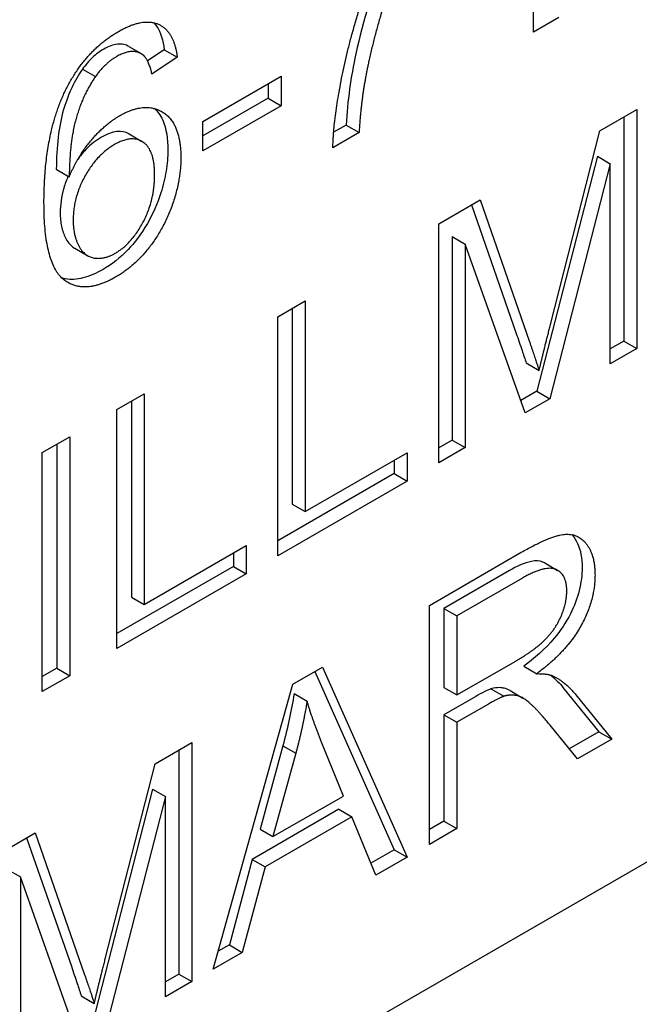
# Model space of a CAD drawing. Units: millimetres. Extents: x 239 to 3215, y 30 to 4191.
# Drawn here: x 1226 to 1231, y 2811 to 2818 of the extents above; entities that cross this region are included whole.
import ezdxf

# ---------------------------------------------------------------- set-up
doc = ezdxf.new("R2010")
doc.units = ezdxf.units.MM
doc.header["$LTSCALE"] = 15.384615
doc.layers.add('Visible Edges(Hillmar_metric)', color=7, linetype='Continuous', lineweight=25)

msp = doc.modelspace()

# ---------------------------------------------------------------- linework, layer by layer
at = {"layer": 'Visible Edges(Hillmar_metric)'}
for p, q in [((1229.8081, 2817.4538), (1229.8081, 2818.7112)), ((1229.979, 2817.5525), (1229.8081, 2817.4538)), ((1227.0879, 2817.3565), (1227.1749, 2817.3063)), ((1227.3267, 2817.335), (1227.2141, 2817.2594)), ((1227.3267, 2817.335), (1227.4138, 2817.2847)), ((1227.4138, 2817.2847), (1227.2439, 2817.1707)), ((1226.777, 2817.2038), (1226.864, 2817.1536)), ((1227.5867, 2816.8527), (1228.1132, 2817.1566)), ((1228.1132, 2817.1566), (1228.1132, 2816.9581)), ((1228.0261, 2817.1064), (1228.0261, 2817.0084)), ((1228.0261, 2817.0084), (1227.5867, 2816.7547)), ((1228.0261, 2817.0084), (1228.1132, 2816.9581)), ((1228.1132, 2816.9581), (1227.5867, 2816.6542)), ((1230.2554, 2816.7897), (1230.5027, 2816.9324)), ((1230.5027, 2816.9324), (1230.5027, 2815.3246)), ((1227.5867, 2816.6542), (1227.5867, 2816.8527)), ((1230.4157, 2816.8822), (1230.4157, 2815.3748)), ((1228.5494, 2816.8276), (1228.4655, 2816.7792)), ((1228.5494, 2816.8276), (1228.6364, 2816.7774)), ((1229.9211, 2815.4778), (1230.2554, 2816.7897)), ((1227.09, 2816.768), (1227.177, 2816.7178)), ((1228.6364, 2816.7774), (1228.4602, 2816.6756)), ((1230.2385, 2816.6181), (1229.832, 2815.0378)), ((1230.2385, 2816.6181), (1230.3255, 2816.5679)), ((1226.6008, 2816.531), (1226.6878, 2816.4808)), ((1230.3255, 2816.5679), (1229.919, 2814.9876)), ((1230.3255, 2815.2222), (1230.3255, 2816.5679)), ((1229.1729, 2816.1647), (1229.4499, 2816.3246)), ((1229.4499, 2816.3246), (1229.78, 2815.3767)), ((1229.392, 2816.2912), (1229.6929, 2815.4269)), ((1229.1729, 2814.5568), (1229.1729, 2816.1647)), ((1229.2631, 2816.0783), (1229.2631, 2814.7094)), ((1229.2631, 2816.0783), (1229.3501, 2816.028)), ((1226.7249, 2815.9994), (1226.8119, 2815.9491)), ((1229.7534, 2814.892), (1229.3501, 2816.028)), ((1229.3501, 2816.028), (1229.3501, 2814.6591)), ((1228.0893, 2815.539), (1228.274, 2815.6457)), ((1228.1869, 2815.5954), (1228.1869, 2814.278)), ((1228.274, 2815.6457), (1228.274, 2814.2277)), ((1228.0893, 2813.9312), (1228.0893, 2815.539)), ((1230.4157, 2815.3748), (1230.3255, 2815.3227)), ((1230.4157, 2815.3748), (1230.5027, 2815.3246)), ((1230.5027, 2815.3246), (1230.3255, 2815.2222)), ((1229.7598, 2815.2278), (1229.8468, 2815.1775)), ((1227.0078, 2814.9146), (1227.1925, 2815.0213)), ((1227.1925, 2815.0213), (1227.1925, 2813.6033)), ((1229.832, 2815.0378), (1229.7238, 2814.9754)), ((1229.832, 2815.0378), (1229.919, 2814.9876)), ((1227.1054, 2814.971), (1227.1054, 2813.6536)), ((1229.919, 2814.9876), (1229.7534, 2814.892)), ((1227.0078, 2813.3068), (1227.0078, 2814.9146)), ((1226.5068, 2814.6254), (1226.6915, 2814.732)), ((1226.6045, 2814.6818), (1226.6045, 2813.1744)), ((1226.6915, 2814.732), (1226.6915, 2813.1242)), ((1229.2631, 2814.7094), (1229.1729, 2814.6573)), ((1229.2631, 2814.7094), (1229.3501, 2814.6591)), ((1226.5068, 2813.0175), (1226.5068, 2814.6254)), ((1228.274, 2814.2277), (1228.9596, 2814.6236)), ((1228.9596, 2814.6236), (1228.9596, 2814.4336)), ((1229.3501, 2814.6591), (1229.1729, 2814.5568)), ((1228.8725, 2814.5733), (1228.8725, 2814.4839)), ((1228.8725, 2814.4839), (1228.0893, 2814.0317)), ((1228.8725, 2814.4839), (1228.9596, 2814.4336)), ((1228.9596, 2814.4336), (1228.0893, 2813.9312)), ((1228.1869, 2814.278), (1228.274, 2814.2277)), ((1227.1925, 2813.6033), (1227.8781, 2813.9992)), ((1227.7911, 2813.9489), (1227.7911, 2813.8595)), ((1227.8781, 2813.9992), (1227.8781, 2813.8092)), ((1229.1092, 2813.5976), (1229.7269, 2813.9542)), ((1229.8842, 2813.8831), (1229.9712, 2813.8328)), ((1227.7911, 2813.8595), (1227.0078, 2813.4073)), ((1227.8781, 2813.8092), (1227.0078, 2813.3068)), ((1227.7911, 2813.8595), (1227.8781, 2813.8092)), ((1229.6473, 2813.831), (1229.2069, 2813.5768)), ((1229.7343, 2813.7808), (1229.2939, 2813.5265)), ((1227.1054, 2813.6536), (1227.1925, 2813.6033)), ((1229.1092, 2811.9897), (1229.1092, 2813.5976)), ((1229.2069, 2813.5768), (1229.2069, 2813.0449)), ((1229.2069, 2813.5768), (1229.2939, 2813.5265)), ((1229.2939, 2813.5265), (1229.2939, 2812.9946)), ((1229.2939, 2812.9946), (1229.6898, 2813.2232)), ((1226.6045, 2813.1744), (1226.5068, 2813.118)), ((1226.6045, 2813.1744), (1226.6915, 2813.1242)), ((1228.1912, 2813.0676), (1228.3907, 2813.1828)), ((1228.3392, 2813.153), (1228.8725, 2811.9536)), ((1228.3907, 2813.1828), (1228.9596, 2811.9033)), ((1229.7439, 2813.1883), (1229.8309, 2813.138)), ((1232.6673, 2813.0812), (1198.7532, 2793.5009)), ((1226.6915, 2813.1242), (1226.5068, 2813.0175)), ((1227.6563, 2811.1509), (1228.1912, 2813.0676)), ((1229.2069, 2813.0449), (1229.2939, 2812.9946)), ((1229.5231, 2813.0363), (1229.6102, 2812.9861)), ((1229.651, 2813.024), (1229.738, 2812.9738)), ((1230.0071, 2813.0461), (1230.248, 2812.7477)), ((1228.1997, 2813.0038), (1228.2867, 2812.9536)), ((1229.4202, 2812.9842), (1229.2069, 2812.8611)), ((1230.0941, 2812.9959), (1230.335, 2812.6974)), ((1229.5072, 2812.934), (1229.2939, 2812.8108)), ((1229.2069, 2812.8611), (1229.2069, 2812.1466)), ((1229.2069, 2812.8611), (1229.2939, 2812.8108)), ((1229.2939, 2812.8108), (1229.2939, 2812.0963)), ((1230.1047, 2812.5645), (1229.9201, 2812.7924)), ((1230.248, 2812.7477), (1230.0493, 2812.6329)), ((1230.248, 2812.7477), (1230.335, 2812.6974)), ((1230.335, 2812.6974), (1230.1047, 2812.5645)), ((1227.2646, 2812.5326), (1227.5119, 2812.6754)), ((1227.4249, 2812.6251), (1227.4249, 2811.1178)), ((1227.5119, 2812.6754), (1227.5119, 2811.0675)), ((1228.1243, 2812.6527), (1227.9704, 2812.092)), ((1228.1243, 2812.6527), (1228.2113, 2812.6025)), ((1228.5308, 2812.3151), (1228.3843, 2812.6766)), ((1228.2113, 2812.6025), (1228.0574, 2812.0418)), ((1226.9303, 2811.2207), (1227.2646, 2812.5326)), ((1227.2477, 2812.361), (1226.8412, 2810.7808)), ((1227.2477, 2812.361), (1227.3347, 2812.3108)), ((1227.3347, 2812.3108), (1226.9282, 2810.7305)), ((1227.3347, 2810.9652), (1227.3347, 2812.3108)), ((1228.0574, 2812.0418), (1228.5308, 2812.3151)), ((1228.5011, 2812.2256), (1227.9173, 2811.8886)), ((1228.5011, 2812.2256), (1228.5881, 2812.1754)), ((1228.5881, 2812.1754), (1228.0044, 2811.8384)), ((1228.7494, 2811.782), (1228.5881, 2812.1754)), ((1227.9704, 2812.092), (1228.0574, 2812.0418)), ((1229.2069, 2812.1466), (1229.1092, 2812.0902)), ((1229.2939, 2812.0963), (1229.1092, 2811.9897)), ((1229.2069, 2812.1466), (1229.2939, 2812.0963)), ((1226.1821, 2811.9076), (1226.4591, 2812.0675)), ((1226.4012, 2812.0341), (1226.7021, 2811.1699)), ((1226.4591, 2812.0675), (1226.7892, 2811.1196)), ((1228.8725, 2811.9536), (1228.7161, 2811.8632)), ((1228.8725, 2811.9536), (1228.9596, 2811.9033)), ((1227.9173, 2811.8886), (1227.7645, 2811.3138)), ((1227.9173, 2811.8886), (1228.0044, 2811.8384)), ((1228.9596, 2811.9033), (1228.7494, 2811.782)), ((1226.2723, 2811.8212), (1226.3593, 2811.771)), ((1228.0044, 2811.8384), (1227.8515, 2811.2636)), ((1226.3593, 2811.771), (1226.3593, 2810.4021)), ((1226.7626, 2810.6349), (1226.3593, 2811.771)), ((1227.7645, 2811.3138), (1227.6897, 2811.2706)), ((1227.7645, 2811.3138), (1227.8515, 2811.2636)), ((1227.8515, 2811.2636), (1227.6563, 2811.1509)), ((1227.4249, 2811.1178), (1227.3347, 2811.0657)), ((1227.4249, 2811.1178), (1227.5119, 2811.0675)), ((1227.5119, 2811.0675), (1227.3347, 2810.9652)), ((1226.769, 2810.9707), (1226.856, 2810.9205))]:
    msp.add_line(p, q, dxfattribs=at)
for points, knots in [([(1229.08, 2818.5678), (1228.9617, 2818.353), (1228.8691, 2818.1195), (1228.7316, 2817.7549), (1228.6636, 2817.5303), (1228.6152, 2817.308)], [-0.09745762, -0.09745762, -0.09745762, -0.09745762, -0.06037665, -0.06037665, 0, 0, 0, 0]), ([(1227.2568, 2817.5161), (1227.263, 2817.5094), (1227.269, 2817.5019), (1227.3033, 2817.4519), (1227.3192, 2817.3967), (1227.3267, 2817.335)], [-0.02392794, -0.02392794, -0.02392794, -0.02392794, -0.01989971, -0.01989971, 0, 0, 0, 0]), ([(1226.9202, 2817.3392), (1226.8941, 2817.3242), (1226.8684, 2817.3053), (1226.8194, 2817.259), (1226.7973, 2817.233), (1226.777, 2817.2038)], [-0.01771642, -0.01771642, -0.01771642, -0.01771642, -0.00872111, -0.00872111, 0, 0, 0, 0]), ([(1227.0879, 2817.3565), (1227.0776, 2817.3625), (1227.0665, 2817.367), (1227.0414, 2817.3727), (1227.0275, 2817.3736), (1226.9833, 2817.3694), (1226.9522, 2817.3577), (1226.9202, 2817.3392)], [-0.02155566, -0.02155566, -0.02155566, -0.02155566, -0.01652245, -0.01652245, -0.01101077, -0.01101077, 0, 0, 0, 0]), ([(1228.6152, 2817.308), (1228.5973, 2817.2282), (1228.5833, 2817.1493), (1228.5614, 2816.9889), (1228.5538, 2816.9074), (1228.5494, 2816.8276)], [-0.0447442, -0.0447442, -0.0447442, -0.0447442, -0.02310877, -0.02310877, 0, 0, 0, 0]), ([(1226.777, 2817.2038), (1226.7491, 2817.1645), (1226.7252, 2817.1225), (1226.6773, 2817.0201), (1226.6595, 2816.9653), (1226.6163, 2816.8189), (1226.6021, 2816.681), (1226.6008, 2816.531)], [-0.06761499, -0.06761499, -0.06761499, -0.06761499, -0.05777919, -0.05777919, -0.04455379, -0.04455379, 0, 0, 0, 0]), ([(1227.2637, 2816.9381), (1227.282, 2816.9206), (1227.3006, 2816.8962), (1227.3411, 2816.805), (1227.3511, 2816.7347), (1227.3511, 2816.6579)], [-0.03692376, -0.03692376, -0.03692376, -0.03692376, -0.02293795, -0.02293795, 0, 0, 0, 0]), ([(1227.09, 2816.768), (1227.0891, 2816.7685), (1227.0883, 2816.769), (1227.0645, 2816.782), (1227.0384, 2816.7874), (1226.9755, 2816.7811), (1226.9403, 2816.7675), (1226.9043, 2816.7467)], [-0.02385663, -0.02385663, -0.02385663, -0.02385663, -0.023442, -0.023442, -0.01240665, -0.01240665, 0, 0, 0, 0]), ([(1226.9043, 2816.7467), (1226.868, 2816.7257), (1226.8326, 2816.6982), (1226.7796, 2816.6422), (1226.7616, 2816.6198), (1226.745, 2816.596)], [-0.07980869, -0.07980869, -0.07980869, -0.07980869, -0.05577404, -0.05577404, -0.04185419, -0.04185419, -0.04185419, -0.04185419]), ([(1227.3511, 2816.6579), (1227.3511, 2816.6129), (1227.3473, 2816.5661), (1227.3313, 2816.4698), (1227.3194, 2816.4213), (1227.28, 2816.2986), (1227.2501, 2816.23), (1227.1695, 2816.09), (1227.1229, 2816.0328), (1227.0302, 2815.9348), (1226.9733, 2815.8907), (1226.9149, 2815.857)], [-0.06335646, -0.06335646, -0.06335646, -0.06335646, -0.05500624, -0.05500624, -0.04682224, -0.04682224, -0.03461041, -0.03461041, -0.02012825, -0.02012825, 0, 0, 0, 0]), ([(1226.6812, 2816.4846), (1226.6705, 2816.4611), (1226.6598, 2816.4337), (1226.6339, 2816.3453), (1226.6273, 2816.2903), (1226.6273, 2816.2387)], [-0.02365258, -0.02365258, -0.02365258, -0.02365258, -0.01538521, -0.01538521, 0, 0, 0, 0]), ([(1226.6273, 2816.2387), (1226.6273, 2816.2061), (1226.6302, 2816.1755), (1226.6422, 2816.1186), (1226.6512, 2816.0928), (1226.6737, 2816.0484), (1226.692, 2816.019), (1226.7238, 2816), (1226.7244, 2815.9997), (1226.7249, 2815.9994)], [-0.05045512, -0.05045512, -0.05045512, -0.05045512, -0.04040286, -0.04040286, -0.03031262, -0.03031262, -0.02097508, -0.02097508, -0.0208147, -0.0208147, -0.0208147, -0.0208147]), ([(1226.9149, 2815.857), (1226.8693, 2815.8307), (1226.8241, 2815.8107), (1226.7386, 2815.789), (1226.6996, 2815.7868), (1226.6543, 2815.7948), (1226.6459, 2815.7968), (1226.6379, 2815.7992)], [-0.08096588, -0.08096588, -0.08096588, -0.08096588, -0.07484491, -0.07484491, -0.06903692, -0.06903692, -0.06758977, -0.06758977, -0.06758977, -0.06758977]), ([(1229.6929, 2815.4269), (1229.7058, 2815.3893), (1229.7198, 2815.3485), (1229.7412, 2815.2847), (1229.7513, 2815.2541), (1229.7598, 2815.2278)], [-0.02405904, -0.02405904, -0.02405904, -0.02405904, -0.00977458, -0.00977458, 0, 0, 0, 0]), ([(1230.0674, 2814.0731), (1230.085, 2814.0535), (1230.0972, 2814.0317), (1230.1259, 2813.9688), (1230.1355, 2813.9141), (1230.1355, 2813.8519)], [-0.02573263, -0.02573263, -0.02573263, -0.02573263, -0.01858268, -0.01858268, 0, 0, 0, 0]), ([(1229.8842, 2813.8831), (1229.8794, 2813.8859), (1229.8751, 2813.8878), (1229.8495, 2813.8986), (1229.8227, 2813.8986), (1229.7483, 2813.8839), (1229.6959, 2813.8591), (1229.6473, 2813.831)], [-0.02839468, -0.02839468, -0.02839468, -0.02839468, -0.02695428, -0.02695428, -0.016756, -0.016756, 0, 0, 0, 0]), ([(1230.1355, 2813.8519), (1230.1355, 2813.8029), (1230.1296, 2813.7512), (1230.1028, 2813.6448), (1230.0832, 2813.593), (1230.0268, 2813.4807), (1229.9909, 2813.4272), (1229.8859, 2813.3023), (1229.8138, 2813.2398), (1229.7439, 2813.1883)], [-0.06941622, -0.06941622, -0.06941622, -0.06941622, -0.05487488, -0.05487488, -0.0408926, -0.0408926, -0.02432031, -0.02432031, 0, 0, 0, 0]), ([(1229.9237, 2813.1285), (1229.9268, 2813.1261), (1229.9298, 2813.1237), (1229.9595, 2813.0991), (1229.9842, 2813.0737), (1230.0071, 2813.0461)], [-0.01612378, -0.01612378, -0.01612378, -0.01612378, -0.014492, -0.014492, 0, 0, 0, 0]), ([(1229.5231, 2813.0363), (1229.5103, 2813.0318), (1229.4945, 2813.0243), (1229.4617, 2813.0078), (1229.4399, 2812.9956), (1229.4202, 2812.9842)], [-0.01128254, -0.01128254, -0.01128254, -0.01128254, -0.00681029, -0.00681029, 0, 0, 0, 0]), ([(1229.651, 2813.0241), (1229.638, 2813.0315), (1229.6246, 2813.0374), (1229.5994, 2813.043), (1229.5671, 2813.049), (1229.5231, 2813.0363)], [-0.03344916, -0.03344916, -0.03344916, -0.03344916, -0.01562937, -0.01562937, 0, 0, 0, 0]), ([(1228.1997, 2813.0038), (1228.1904, 2812.9467), (1228.1795, 2812.889), (1228.1544, 2812.7718), (1228.1401, 2812.7124), (1228.1243, 2812.6527)], [-0.03184836, -0.03184836, -0.03184836, -0.03184836, -0.0160518, -0.0160518, 0, 0, 0, 0]), ([(1226.7021, 2811.1699), (1226.715, 2811.1323), (1226.729, 2811.0914), (1226.7504, 2811.0277), (1226.7605, 2810.9971), (1226.769, 2810.9707)], [-0.02405904, -0.02405904, -0.02405904, -0.02405904, -0.00977458, -0.00977458, 0, 0, 0, 0])]:
    msp.add_open_spline(points, degree=3, knots=knots, dxfattribs=at)
for points in [[(1229.1671, 2818.5176), (1229.0344, 2818.2768), (1228.7733, 2817.5844), (1228.7022, 2817.2578)], [(1228.4602, 2816.6756), (1228.4634, 2816.8674), (1228.5865, 2817.4753), (1228.8168, 2818.107), (1228.9474, 2818.354)], [(1227.0179, 2817.4569), (1227.1824, 2817.5519), (1227.3925, 2817.46), (1227.4138, 2817.2847)], [(1226.6676, 2817.0709), (1226.7971, 2817.3294), (1227.0179, 2817.4569)], [(1227.1792, 2817.3037), (1227.1092, 2817.3478), (1227.0073, 2817.289)], [(1227.0073, 2817.289), (1226.9255, 2817.2418), (1226.864, 2817.1536)], [(1227.2439, 2817.1707), (1227.2206, 2817.2737), (1227.1792, 2817.3037)], [(1228.7022, 2817.2578), (1228.6502, 2817.0255), (1228.6364, 2816.7774)], [(1226.864, 2817.1536), (1226.7833, 2817.0396), (1226.6899, 2816.7234), (1226.6878, 2816.4808)], [(1226.518, 2816.3068), (1226.518, 2816.7725), (1226.6676, 2817.0709)], [(1227.0264, 2816.8907), (1227.1972, 2816.9894), (1227.4382, 2816.838), (1227.4382, 2816.6076)], [(1226.6878, 2816.4808), (1226.7494, 2816.6254), (1226.9287, 2816.8343), (1227.0264, 2816.8907)], [(1227.262, 2816.4936), (1227.262, 2816.6603), (1227.1092, 2816.7645), (1226.9913, 2816.6965)], [(1226.9913, 2816.6965), (1226.8757, 2816.6297), (1226.7143, 2816.3441), (1226.7143, 2816.1885)], [(1227.4382, 2816.6076), (1227.4382, 2816.4569), (1227.3246, 2816.1315), (1227.1272, 2815.8791), (1227.002, 2815.8067)], [(1226.9977, 2815.9661), (1227.107, 2816.0292), (1227.262, 2816.3208), (1227.262, 2816.4936)], [(1227.002, 2815.8067), (1226.7876, 2815.683), (1226.518, 2815.8901), (1226.518, 2816.3068)], [(1226.7143, 2816.1885), (1226.7143, 2816.0868), (1226.7897, 2815.944), (1226.9234, 2815.9232), (1226.9977, 2815.9661)], [(1229.8468, 2815.1775), (1229.8702, 2815.278), (1229.9211, 2815.4778)], [(1229.78, 2815.3767), (1229.8256, 2815.2437), (1229.8468, 2815.1775)], [(1229.7269, 2813.9542), (1229.9126, 2814.0614), (1230.1069, 2814.0866), (1230.2225, 2813.934), (1230.2225, 2813.8016)], [(1230.0326, 2813.692), (1230.0326, 2813.8059), (1229.8893, 2813.8703), (1229.7343, 2813.7808)], [(1230.2225, 2813.8016), (1230.2225, 2813.6301), (1230.0304, 2813.2851), (1229.8309, 2813.138)], [(1229.6898, 2813.2232), (1229.8161, 2813.2961), (1229.9583, 2813.4383), (1230.0326, 2813.6147), (1230.0326, 2813.692)], [(1229.8309, 2813.138), (1229.9031, 2813.1392), (1229.9413, 2813.1221)], [(1229.9413, 2813.1221), (1230.022, 2813.0829), (1230.0941, 2812.9959)], [(1228.2867, 2812.9536), (1228.2591, 2812.7832), (1228.2113, 2812.6025)], [(1228.3843, 2812.6766), (1228.3185, 2812.8421), (1228.2867, 2812.9536)], [(1229.6102, 2812.9861), (1229.5783, 2812.975), (1229.5072, 2812.934)], [(1229.9201, 2812.7924), (1229.8394, 2812.8905), (1229.7354, 2812.9836), (1229.6526, 2812.9983), (1229.6102, 2812.9861)], [(1226.856, 2810.9205), (1226.8794, 2811.021), (1226.9303, 2811.2207)], [(1226.7892, 2811.1196), (1226.8348, 2810.9866), (1226.856, 2810.9205)]]:
    msp.add_open_spline(points, degree=2, dxfattribs=at)

doc.saveas('drawing.dxf')
